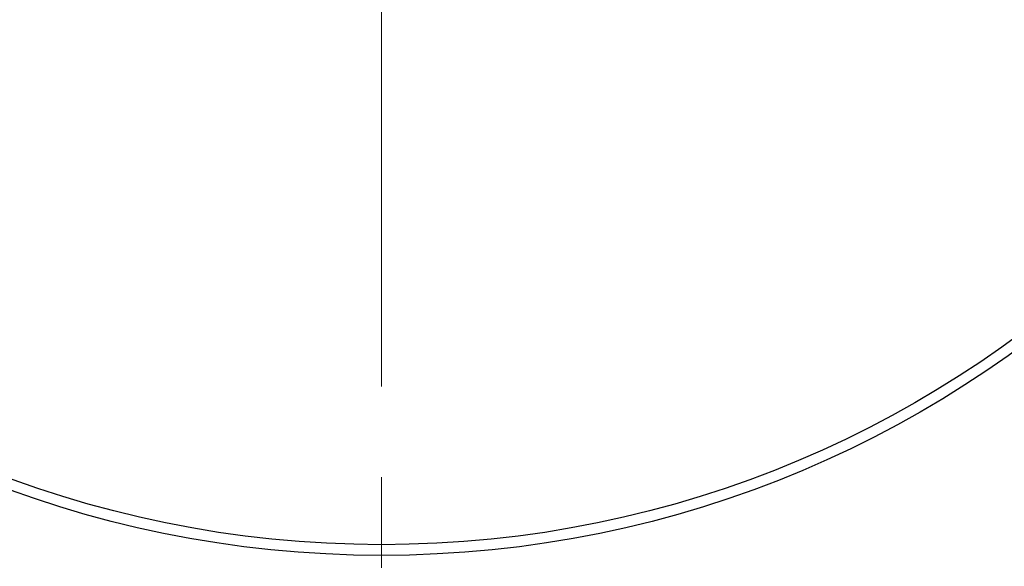
# Model space of a CAD drawing. Units: inches. Extents: x 21 to 1693, y 14 to 1172.
# Drawn here: x 513 to 788, y 167 to 320 of the extents above; entities that cross this region are included whole.
import ezdxf

# ---------------------------------------------------------------- set-up
doc = ezdxf.new("R2010")
doc.units = ezdxf.units.IN
doc.header["$MEASUREMENT"] = 0
doc.linetypes.add('CENTERX2', pattern=[20.32, 12.7, -2.54, 2.54, -2.54])
doc.layers.add('Осевые', color=8, linetype='Continuous')
doc.layers.add('Размер мм', color=8, linetype='Continuous')
doc.styles.get("Standard").update_dxf_attribs({"font": 'arial.ttf'})
doc.dimstyles.get("Standard").update_dxf_attribs({"dimtxt": 0.18, "dimasz": 0.18, "dimexe": 0.18, "dimexo": 0.0625, "dimgap": 0.09, "dimtad": 0, "dimtih": 1, "dimtoh": 1, "dimdec": 4, "dimzin": 0, "dimdsep": 46, "dimtxsty": 'Standard', "dimcen": 0.09, "dimadec": 0, "dimazin": 0, "dimtfac": 1, "dimtdec": 4, "dimtofl": 0, "dimtmove": 0, "dimatfit": 3, "dimfxl": 1, "dimtolj": 1, "dimtzin": 0, "dimarcsym": 0})

# ---------------------------------------------------------------- blocks, each defined once
blk = doc.blocks.new('*D4')
at = {"layer": 'Defpoints', "color": 0, "transparency": 16777216}
for p in [(311.92, 806.5), (916.21, 139.54)]:
    blk.add_point(p, dxfattribs=at)
at = {"layer": 'Размер мм', "color": 0, "lineweight": -2, "transparency": 16777216}
for p, q in [((194.51, 902.97), (224.51, 902.97)), ((224.51, 902.97), (291.78, 828.73)), ((613.98, 473.02), (614.16, 473.02)), ((614.07, 472.93), (614.07, 473.11))]:
    blk.add_line(p, q, dxfattribs=at)
at = {"layer": 'Размер мм', "color": 0, "transparency": 16777216}
blk.add_solid([(295.48, 832.08), (288.07, 825.37), (311.92, 806.5)], dxfattribs=at)
at = {"layer": 'Размер мм', "color": 0, "transparency": 16777216, "insert": (112.07, 902.97), "char_height": 50, "attachment_point": 5}
blk.add_mtext('\\A1;∅900', dxfattribs=at)

msp = doc.modelspace()

# ---------------------------------------------------------------- linework, layer by layer
for radius in [450, 447, 303, 300]:
    msp.add_circle((614.07, 473.02), radius)
at = {"layer": 'Осевые', "color": 8, "linetype": 'CENTERX2', "lineweight": 0, "ltscale": 10}
msp.add_line((614.07, 14.15), (614.07, 934.14), dxfattribs=at)

# ---------------------------------------------------------------- dimensions: what is measured, and where the dimension line sits
at = {"layer": 'Размер мм', "color": 8}
dim = msp.add_diameter_dim_2p(p1=(916.21, 139.54), p2=(311.92, 806.5), dimstyle='Standard', override={"dimtxt": 50, "dimasz": 30, "dimdec": 0}, dxfattribs=at)
dim.commit()
dim.dimension.update_dxf_attribs({"geometry": '*D4', "text_midpoint": (112.07, 902.97), "dimtype": 163})

doc.saveas('drawing.dxf')
